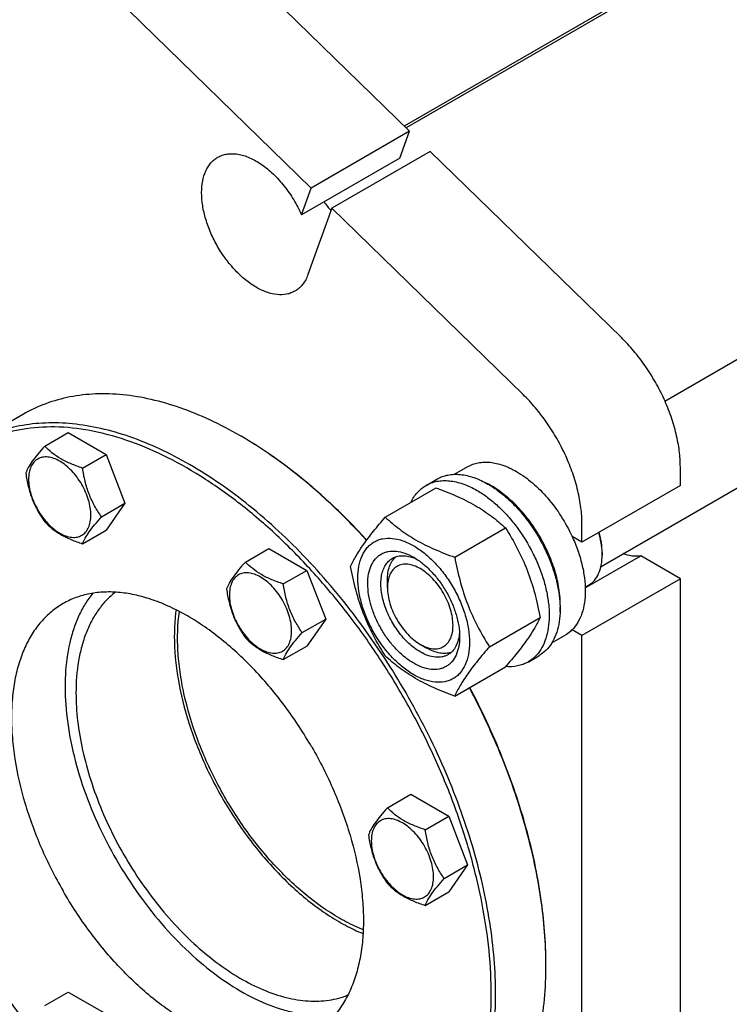
# Model space of a CAD drawing. Units: millimetres. Extents: x 0 to 6269, y -4 to 4433.
# Drawn here: x 4371 to 4600, y 2946 to 3265 of the extents above; entities that cross this region are included whole.
import ezdxf

# ---------------------------------------------------------------- set-up
doc = ezdxf.new("R2010")
doc.units = ezdxf.units.MM
doc.header["$LTSCALE"] = 344.776119
doc.layers.get('0').update_dxf_attribs({"linetype": 'CONTINUOUS'})

msp = doc.modelspace()

# ---------------------------------------------------------------- linework, layer by layer
at = {"color": 7, "linetype": 'Continuous'}
for p, q in [((4496.968, 3228.583), (4408.486, 3314.847)), ((4629.586, 3307.828), (4495.242, 3230.265)), ((4634.826, 3309.907), (4495.852, 3229.671)), ((4465.148, 3210.212), (4376.666, 3296.476)), ((4579.571, 3141.285), (4804.617, 3271.215)), ((4558.897, 3087.78), (4829.744, 3244.152)), ((4496.968, 3228.583), (4465.148, 3210.212)), ((4493.83, 3219.872), (4496.968, 3228.583)), ((4503.654, 3222.065), (4471.834, 3203.694)), ((4565.481, 3161.788), (4503.654, 3222.065)), ((4493.83, 3219.872), (4462.01, 3201.501)), ((4462.01, 3201.501), (4465.148, 3210.212)), ((4471.834, 3203.694), (4464.092, 3182.201)), ((4533.661, 3143.417), (4471.834, 3203.694)), ((4372.074, 3137.048), (4355.811, 3127.658)), ((4378.923, 3126.679), (4386.508, 3131.058)), ((4386.508, 3131.058), (4398.756, 3123.987)), ((4391.17, 3119.608), (4398.756, 3123.987)), ((4398.756, 3123.987), (4404.879, 3108.204)), ((4511.498, 3117.572), (4515.774, 3120.041)), ((4584.556, 3113.99), (4584.556, 3119.894)), ((4502.296, 3113.991), (4505.831, 3116.032)), ((4489.108, 3103.69), (4505.523, 3113.167)), ((4584.556, 3113.99), (4552.737, 3095.619)), ((4397.294, 3103.825), (4404.879, 3108.204)), ((4404.879, 3108.204), (4398.756, 3099.492)), ((4511.562, 3090.726), (4527.977, 3100.203)), ((4552.737, 3095.619), (4552.737, 3101.523)), ((4391.17, 3095.113), (4398.756, 3099.492)), ((4552.737, 3095.619), (4549.551, 3097.458)), ((4443.867, 3089.185), (4451.452, 3093.564)), ((4451.452, 3093.564), (4463.699, 3086.493)), ((4553.783, 3080.786), (4571.762, 3091.166)), ((4559.277, 3092.251), (4559.277, 3091.434)), ((4584.556, 3083.779), (4571.762, 3091.166)), ((4456.114, 3082.114), (4463.699, 3086.493)), ((4463.699, 3086.493), (4469.823, 3070.71)), ((4489.805, 3080.922), (4489.805, 3083.372)), ((4584.556, 3083.779), (4552.737, 3065.408)), ((4553.774, 3081.069), (4554.876, 3081.706)), ((4584.556, 2786.572), (4584.556, 3083.779)), ((4462.238, 3066.331), (4469.823, 3070.71)), ((4469.823, 3070.71), (4463.699, 3061.998)), ((4522.789, 3061.791), (4539.204, 3071.268)), ((4542.998, 3063.013), (4547.273, 3065.481)), ((4552.737, 3065.408), (4549.551, 3067.247)), ((4552.737, 2768.201), (4552.737, 3065.408)), ((4456.114, 3057.619), (4463.699, 3061.998)), ((4500.411, 3062.551), (4502.533, 3061.326)), ((4535.296, 3056.833), (4538.831, 3058.875)), ((4511.562, 3045.819), (4527.977, 3055.296)), ((4489.789, 3009.645), (4497.374, 3014.025)), ((4497.374, 3014.025), (4509.622, 3006.954)), ((4502.036, 3002.574), (4509.622, 3006.954)), ((4509.622, 3006.954), (4515.745, 2991.171)), ((4508.16, 2986.791), (4515.745, 2991.171)), ((4515.745, 2991.171), (4509.622, 2982.459)), ((4502.036, 2978.079), (4509.622, 2982.459)), ((4378.923, 2945.635), (4386.508, 2950.014)), ((4386.508, 2950.014), (4398.756, 2942.943))]:
    msp.add_line(p, q, dxfattribs=at)
for centre, radius, start, end in [((4501.594, 3229.416), 40.086, 216.27847, 221.43889), ((4509.41, 3089.511), 28.084, 59.97523, 64.45176), ((4538.66, 3091.432), 20.618, 0.00693, 2.27312), ((4561.612, 3084.765), 237.851, 209.98889, 217.82725)]:
    msp.add_arc(centre, radius, start, end, dxfattribs=at)
for points, knots in [([(4434.878, 3220.147), (4435.337, 3220.413), (4436.321, 3220.861), (4437.924, 3221.252), (4439.637, 3221.363), (4441.44, 3221.195), (4443.309, 3220.752), (4445.939, 3219.776), (4449.257, 3217.872), (4453.022, 3214.752), (4456.523, 3210.874), (4459.595, 3206.42), (4461.277, 3203.174), (4462.01, 3201.501)], [0, 0, 0, 0, 0.0439598, 0.0889547, 0.1359044, 0.1855327, 0.2383359, 0.2945869, 0.4174183, 0.5529606, 0.6981303, 0.8487291, 1, 1, 1, 1]), ([(4459.877, 3176.846), (4459.468, 3176.609), (4458.597, 3176.202), (4456.686, 3175.673), (4454.009, 3175.602), (4450.657, 3176.412), (4447.207, 3178.053), (4443.778, 3180.458), (4440.488, 3183.535), (4437.457, 3187.173), (4434.798, 3191.234), (4432.61, 3195.567), (4430.976, 3200.01), (4429.956, 3204.398), (4429.588, 3208.571), (4429.892, 3212.378), (4430.866, 3215.688), (4432.266, 3217.97), (4433.68, 3219.36), (4434.468, 3219.911), (4434.878, 3220.147)], [0, 0, 0, 0, 0.0225457, 0.0455164, 0.0940838, 0.1480812, 0.2084414, 0.2750068, 0.3468302, 0.4224312, 0.5, 0.5775688, 0.6531698, 0.7249932, 0.7915586, 0.8519188, 0.9059162, 0.9544836, 0.9774543, 1, 1, 1, 1]), ([(4464.092, 3182.201), (4463.684, 3181.068), (4462.851, 3179.464), (4461.259, 3177.771), (4460.351, 3177.119), (4459.877, 3176.846)], [0, 0, 0, 0, 0.5208286, 0.763371, 1, 1, 1, 1]), ([(4584.556, 3119.894), (4584.556, 3121.642), (4584.307, 3125.257), (4583.284, 3130.742), (4581.625, 3136.355), (4579.368, 3141.965), (4576.568, 3147.439), (4573.288, 3152.649), (4569.609, 3157.472), (4566.89, 3160.414), (4565.481, 3161.788)], [0, 0, 0, 0, 0.1113043, 0.2299575, 0.3545493, 0.4833311, 0.6143364, 0.7454893, 0.8747066, 1, 1, 1, 1]), ([(4442.077, 3130.113), (4438.919, 3131.936), (4432.615, 3135.236), (4423, 3139.172), (4413.556, 3141.925), (4404.373, 3143.466), (4395.535, 3143.773), (4387.129, 3142.836), (4379.243, 3140.655), (4374.37, 3138.373), (4372.074, 3137.048)], [0, 0, 0, 0, 0.1486054, 0.2894997, 0.4227227, 0.5486426, 0.6680007, 0.7819385, 0.8919874, 1, 1, 1, 1]), ([(4552.737, 3101.523), (4552.737, 3103.271), (4552.487, 3106.886), (4551.464, 3112.371), (4549.805, 3117.984), (4547.549, 3123.594), (4544.748, 3129.068), (4541.469, 3134.278), (4537.789, 3139.101), (4535.07, 3142.043), (4533.661, 3143.417)], [0, 0, 0, 0, 0.1113043, 0.2299575, 0.3545493, 0.4833311, 0.6143364, 0.7454893, 0.8747066, 1, 1, 1, 1]), ([(4494.604, 3046.133), (4491.744, 3051.086), (4485.702, 3060.743), (4475.708, 3074.421), (4464.948, 3087.067), (4453.586, 3098.487), (4441.79, 3108.511), (4429.737, 3116.987), (4417.605, 3123.788), (4405.57, 3128.809), (4393.804, 3131.968), (4382.48, 3133.205), (4373.433, 3132.59), (4366.667, 3131.09), (4361.874, 3129.498), (4357.324, 3127.429), (4353.034, 3124.893), (4349.022, 3121.899), (4344.017, 3117.27), (4338.512, 3110.313), (4335.181, 3103.963), (4333.737, 3100.593)], [0, 0, 0, 0, 0.0818578, 0.1628852, 0.2422778, 0.3192834, 0.3932308, 0.463561, 0.5298633, 0.591917, 0.6497406, 0.7036436, 0.7542721, 0.7786873, 0.8026836, 0.8264293, 0.8501022, 0.8738826, 0.8979469, 0.9475165, 1, 1, 1, 1]), ([(4495.811, 3046.83), (4491.252, 3054.727), (4483.777, 3066.145), (4472.634, 3080.304), (4463.87, 3090.164), (4454.742, 3099.222), (4445.336, 3107.393), (4435.742, 3114.598), (4426.05, 3120.77), (4416.351, 3125.847), (4406.735, 3129.783), (4397.292, 3132.536), (4388.109, 3134.076), (4379.271, 3134.384), (4370.865, 3133.446), (4362.98, 3131.265), (4358.106, 3128.983), (4355.811, 3127.658)], [0, 0, 0, 0, 0.1550095, 0.23131, 0.3061548, 0.3791051, 0.4497624, 0.5177816, 0.5828831, 0.6448687, 0.7036379, 0.7592072, 0.8117305, 0.8615169, 0.9090424, 0.9549459, 1, 1, 1, 1]), ([(4483.043, 3096.213), (4479.884, 3099.695), (4473.439, 3106.344), (4463.282, 3115.437), (4452.883, 3123.408), (4445.687, 3128.028), (4442.077, 3130.113)], [0, 0, 0, 0, 0.2642863, 0.5200107, 0.7656565, 1, 1, 1, 1]), ([(4483.102, 3096.293), (4479.964, 3099.745), (4473.564, 3106.336), (4463.478, 3115.351), (4453.156, 3123.256), (4446.014, 3127.84), (4442.43, 3129.909)], [0, 0, 0, 0, 0.2642557, 0.5199613, 0.7656136, 1, 1, 1, 1]), ([(4378.923, 3126.679), (4378.171, 3125.842), (4376.782, 3124.25), (4374.983, 3121.946), (4373.66, 3119.888), (4373.033, 3118.569), (4372.799, 3117.967)], [0, 0, 0, 0, 0.3154009, 0.592108, 0.8188794, 1, 1, 1, 1]), ([(4391.17, 3119.608), (4389.913, 3120.009), (4387.494, 3120.865), (4384.14, 3122.47), (4381.275, 3124.411), (4379.654, 3125.914), (4378.923, 3126.679)], [0, 0, 0, 0, 0.2768189, 0.5376908, 0.7779912, 1, 1, 1, 1]), ([(4393.869, 3104.355), (4393.869, 3105.151), (4393.723, 3106.809), (4393.142, 3109.309), (4392.21, 3111.842), (4390.963, 3114.312), (4389.448, 3116.627), (4387.72, 3118.7), (4385.845, 3120.454), (4383.89, 3121.825), (4381.924, 3122.76), (4380.012, 3123.222), (4378.217, 3123.176), (4376.62, 3122.597), (4375.319, 3121.503), (4374.382, 3119.971), (4373.826, 3118.085), (4373.717, 3116.712), (4373.717, 3115.99)], [0, 0, 0, 0, 0.0665867, 0.138433, 0.214058, 0.2916513, 0.3692445, 0.4448693, 0.5167151, 0.5833013, 0.6436803, 0.6976944, 0.746277, 0.7916498, 0.8370228, 0.8856058, 0.9396204, 1, 1, 1, 1]), ([(4397.294, 3103.825), (4396.5, 3104.954), (4394.994, 3107.315), (4393.178, 3111.161), (4391.907, 3115.302), (4391.38, 3118.163), (4391.17, 3119.608)], [0, 0, 0, 0, 0.242179, 0.4903486, 0.7437792, 1, 1, 1, 1]), ([(4515.774, 3120.041), (4516.29, 3120.339), (4517.387, 3120.852), (4519.161, 3121.343), (4521.052, 3121.554), (4523.775, 3121.459), (4527.393, 3120.588), (4530.141, 3119.279), (4531.524, 3118.48)], [0, 0, 0, 0, 0.1080966, 0.218231, 0.332257, 0.4517073, 0.7106002, 1, 1, 1, 1]), ([(4372.799, 3117.967), (4373.009, 3116.522), (4373.536, 3113.661), (4374.807, 3109.52), (4376.622, 3105.674), (4378.129, 3103.313), (4378.923, 3102.184)], [0, 0, 0, 0, 0.2562208, 0.5096514, 0.757821, 1, 1, 1, 1]), ([(4373.717, 3115.99), (4373.717, 3115.193), (4373.863, 3113.536), (4374.444, 3111.035), (4375.376, 3108.502), (4376.623, 3106.033), (4378.138, 3103.718), (4379.866, 3101.644), (4381.741, 3099.89), (4383.696, 3098.52), (4385.662, 3097.584), (4387.574, 3097.123), (4389.369, 3097.168), (4390.966, 3097.748), (4392.267, 3098.842), (4393.204, 3100.373), (4393.76, 3102.259), (4393.869, 3103.633), (4393.869, 3104.355)], [0, 0, 0, 0, 0.0665867, 0.138433, 0.214058, 0.2916513, 0.3692445, 0.4448693, 0.5167151, 0.5833013, 0.6436803, 0.6976944, 0.746277, 0.7916498, 0.8370228, 0.8856058, 0.9396204, 1, 1, 1, 1]), ([(4505.831, 3116.032), (4506.372, 3116.345), (4507.521, 3116.883), (4509.38, 3117.397), (4511.361, 3117.618), (4513.444, 3117.545), (4515.609, 3117.182), (4518.659, 3116.293), (4520.883, 3115.234), (4522.331, 3114.398)], [0, 0, 0, 0, 0.1080481, 0.218133, 0.3321078, 0.4515045, 0.5774648, 0.7107301, 1, 1, 1, 1]), ([(4531.524, 3118.48), (4533.369, 3117.415), (4536.993, 3114.777), (4541.848, 3109.853), (4546.152, 3104.019), (4548.518, 3099.7), (4549.551, 3097.458)], [0, 0, 0, 0, 0.2277018, 0.4757124, 0.7362473, 1, 1, 1, 1]), ([(4497.373, 3108.462), (4497.928, 3109.625), (4498.968, 3111.255), (4500.773, 3112.996), (4501.775, 3113.691), (4502.296, 3113.991)], [0, 0, 0, 0, 0.5151384, 0.7596691, 1, 1, 1, 1]), ([(4502.296, 3113.991), (4502.837, 3114.304), (4503.986, 3114.841), (4505.844, 3115.355), (4507.826, 3115.576), (4509.909, 3115.504), (4512.073, 3115.141), (4515.123, 3114.252), (4517.347, 3113.193), (4518.796, 3112.357)], [0, 0, 0, 0, 0.1080481, 0.218133, 0.3321078, 0.4515045, 0.5774648, 0.7107301, 1, 1, 1, 1]), ([(4505.523, 3113.167), (4507.752, 3112.367), (4512.058, 3110.685), (4517.164, 3108.142), (4520.877, 3105.851), (4524.219, 3103.497), (4526.528, 3101.549), (4527.977, 3100.203)], [0, 0, 0, 0, 0.2719996, 0.5306563, 0.6538421, 0.7728509, 1, 1, 1, 1]), ([(4522.331, 3114.398), (4523.517, 3113.714), (4525.872, 3112.14), (4529.208, 3109.333), (4532.396, 3106.059), (4536.386, 3101.133), (4539.761, 3095.642), (4542.396, 3089.812), (4543.942, 3085.395), (4545.026, 3081.022), (4545.625, 3076.785), (4545.728, 3072.772), (4545.328, 3069.065), (4544.43, 3065.742), (4543.043, 3062.872), (4541.187, 3060.525), (4539.645, 3059.344), (4538.831, 3058.875)], [0, 0, 0, 0, 0.0624015, 0.1287592, 0.198372, 0.2703695, 0.4173875, 0.4904333, 0.5617408, 0.6303584, 0.6954654, 0.7564313, 0.8128857, 0.8648021, 0.9125916, 0.9571797, 1, 1, 1, 1]), ([(4545.649, 3073.02), (4545.793, 3074.803), (4545.71, 3078.571), (4544.664, 3084.325), (4542.734, 3090.235), (4540.002, 3096.055), (4536.58, 3101.545), (4532.611, 3106.474), (4528.261, 3110.638), (4525.077, 3112.894), (4523.463, 3113.827)], [0, 0, 0, 0, 0.1106426, 0.2317036, 0.3606585, 0.4941791, 0.6285206, 0.7598663, 0.884666, 1, 1, 1, 1]), ([(4518.796, 3112.357), (4519.981, 3111.672), (4522.337, 3110.098), (4525.672, 3107.291), (4528.861, 3104.018), (4532.85, 3099.092), (4536.225, 3093.601), (4538.861, 3087.771), (4540.406, 3083.354), (4541.49, 3078.981), (4542.09, 3074.744), (4542.192, 3070.73), (4541.792, 3067.024), (4540.894, 3063.701), (4539.507, 3060.83), (4537.651, 3058.484), (4536.109, 3057.303), (4535.296, 3056.833)], [0, 0, 0, 0, 0.0624015, 0.1287592, 0.198372, 0.2703695, 0.4173875, 0.4904333, 0.5617408, 0.6303584, 0.6954654, 0.7564313, 0.8128857, 0.8648021, 0.9125916, 0.9571797, 1, 1, 1, 1]), ([(4391.17, 3095.113), (4391.404, 3095.715), (4392.031, 3097.034), (4393.354, 3099.092), (4395.153, 3101.396), (4396.542, 3102.988), (4397.294, 3103.825)], [0, 0, 0, 0, 0.1811206, 0.407892, 0.6845991, 1, 1, 1, 1]), ([(4477.882, 3087.718), (4478.414, 3088.868), (4479.706, 3091.331), (4482.193, 3095.144), (4485.391, 3099.325), (4487.811, 3102.193), (4489.108, 3103.69)], [0, 0, 0, 0, 0.1941908, 0.4252957, 0.6965306, 1, 1, 1, 1]), ([(4489.108, 3103.69), (4490.558, 3102.344), (4492.866, 3100.396), (4496.208, 3098.042), (4499.921, 3095.751), (4505.027, 3093.208), (4509.334, 3091.527), (4511.562, 3090.726)], [0, 0, 0, 0, 0.2271491, 0.3461579, 0.4693437, 0.7280004, 1, 1, 1, 1]), ([(4378.923, 3102.184), (4379.654, 3101.419), (4381.275, 3099.916), (4384.14, 3097.975), (4387.494, 3096.37), (4389.913, 3095.514), (4391.17, 3095.113)], [0, 0, 0, 0, 0.2220088, 0.4623092, 0.7231811, 1, 1, 1, 1]), ([(4527.977, 3100.203), (4529.338, 3098.061), (4531.93, 3093.632), (4535.149, 3086.558), (4537.573, 3079.05), (4538.714, 3073.88), (4539.204, 3071.268)], [0, 0, 0, 0, 0.2437274, 0.4921422, 0.7447939, 1, 1, 1, 1]), ([(4480.223, 3084.004), (4480.223, 3085.299), (4480.419, 3087.761), (4481.415, 3091.142), (4482.845, 3093.475), (4484.291, 3094.896), (4485.494, 3095.736), (4486.823, 3096.358), (4488.776, 3096.899), (4491.512, 3096.972), (4494.938, 3096.143), (4498.464, 3094.466), (4501.969, 3092.009), (4505.331, 3088.863), (4508.428, 3085.146), (4511.146, 3080.996), (4513.381, 3076.567), (4515.052, 3072.026), (4516.095, 3067.543), (4516.356, 3064.571), (4516.356, 3063.143)], [0, 0, 0, 0, 0.0603605, 0.1143581, 0.1629258, 0.1858965, 0.2084422, 0.2309879, 0.2539585, 0.3025258, 0.3565229, 0.4168828, 0.483448, 0.5552712, 0.630872, 0.7084408, 0.7860096, 0.8616107, 0.9334343, 1, 1, 1, 1]), ([(4549.551, 3097.458), (4550.228, 3095.991), (4551.429, 3093.041), (4552.769, 3088.562), (4553.595, 3084.182), (4553.888, 3080.007), (4553.637, 3076.134), (4552.845, 3072.652), (4551.52, 3069.644), (4550.254, 3067.96), (4549.551, 3067.247)], [0, 0, 0, 0, 0.1521776, 0.2994334, 0.4396386, 0.5710755, 0.6926133, 0.8039216, 0.905719, 1, 1, 1, 1]), ([(4559.261, 3092.249), (4559.219, 3093.312), (4558.971, 3095.504), (4558.457, 3097.646), (4558.134, 3098.734)], [0, 0, 0, 0, 0.4838708, 1, 1, 1, 1]), ([(4559.277, 3092.251), (4559.277, 3093.321), (4559.092, 3095.545), (4558.611, 3097.721), (4558.297, 3098.829)], [0, 0, 0, 0, 0.4816989, 1, 1, 1, 1]), ([(4498.29, 3056.427), (4497.273, 3057.014), (4495.265, 3058.421), (4492.502, 3061.006), (4489.956, 3064.061), (4487.723, 3067.472), (4485.885, 3071.112), (4484.512, 3074.845), (4483.655, 3078.531), (4483.347, 3082.035), (4483.602, 3085.234), (4484.42, 3088.014), (4485.596, 3089.931), (4486.784, 3091.099), (4487.772, 3091.789), (4488.865, 3092.301), (4490.47, 3092.745), (4492.719, 3092.805), (4495.535, 3092.124), (4497.368, 3091.252), (4498.29, 3090.72)], [0, 0, 0, 0, 0.066565, 0.1383882, 0.2139891, 0.2915579, 0.3691267, 0.4447278, 0.5165514, 0.5831171, 0.6434776, 0.6974752, 0.7460429, 0.7690136, 0.7915593, 0.814105, 0.8370756, 0.8856429, 0.93964, 1, 1, 1, 1]), ([(4489.805, 3083.372), (4489.805, 3084.153), (4489.907, 3085.65), (4490.418, 3087.742), (4491.272, 3089.523), (4492.086, 3090.491), (4492.534, 3090.89)], [0, 0, 0, 0, 0.2851755, 0.544816, 0.7811357, 1, 1, 1, 1]), ([(4491.411, 3090.386), (4491.943, 3090.694), (4493.145, 3091.156), (4495.139, 3091.303), (4497.275, 3090.931), (4498.68, 3090.381), (4499.389, 3090.037)], [0, 0, 0, 0, 0.2222736, 0.457425, 0.7150157, 1, 1, 1, 1]), ([(4498.29, 3090.72), (4499.306, 3090.133), (4501.314, 3088.725), (4504.077, 3086.141), (4506.623, 3083.085), (4508.856, 3079.674), (4510.694, 3076.034), (4512.067, 3072.302), (4512.924, 3068.617), (4513.139, 3066.174), (4513.139, 3065)], [0, 0, 0, 0, 0.1141537, 0.2373247, 0.3669741, 0.4999983, 0.6330226, 0.7626727, 0.8858448, 1, 1, 1, 1]), ([(4511.562, 3090.726), (4512.052, 3088.115), (4513.193, 3082.945), (4515.617, 3075.436), (4518.836, 3068.362), (4521.428, 3063.933), (4522.789, 3061.791)], [0, 0, 0, 0, 0.2552061, 0.5078578, 0.7562726, 1, 1, 1, 1]), ([(4554.876, 3081.706), (4555.225, 3081.907), (4555.895, 3082.375), (4557.096, 3083.557), (4558.286, 3085.497), (4559.114, 3088.309), (4559.277, 3090.357), (4559.277, 3091.434)], [0, 0, 0, 0, 0.1081626, 0.2183643, 0.4513669, 0.7104201, 1, 1, 1, 1]), ([(4571.762, 3091.166), (4570.855, 3091.016), (4568.877, 3091.019), (4566.981, 3091.53), (4566.021, 3091.891)], [0, 0, 0, 0, 0.4726553, 1, 1, 1, 1]), ([(4443.867, 3089.185), (4443.115, 3088.348), (4441.726, 3086.756), (4439.927, 3084.451), (4438.604, 3082.393), (4437.976, 3081.075), (4437.743, 3080.472)], [0, 0, 0, 0, 0.3154009, 0.592108, 0.8188794, 1, 1, 1, 1]), ([(4456.114, 3082.114), (4454.857, 3082.514), (4452.438, 3083.37), (4449.084, 3084.975), (4446.219, 3086.916), (4444.598, 3088.42), (4443.867, 3089.185)], [0, 0, 0, 0, 0.2768189, 0.5376908, 0.7779912, 1, 1, 1, 1]), ([(4489.108, 3058.782), (4487.748, 3060.924), (4485.156, 3065.354), (4481.936, 3072.427), (4479.512, 3079.936), (4478.371, 3085.106), (4477.882, 3087.718)], [0, 0, 0, 0, 0.2437274, 0.4921422, 0.7447939, 1, 1, 1, 1]), ([(4500.411, 3060.101), (4499.079, 3060.87), (4496.492, 3062.86), (4493.182, 3066.626), (4490.457, 3071.059), (4488.543, 3075.793), (4487.726, 3079.797), (4487.649, 3082.806), (4487.867, 3084.828), (4488.357, 3086.641), (4489.114, 3088.206), (4490.126, 3089.486), (4490.967, 3090.13), (4491.411, 3090.386)], [0, 0, 0, 0, 0.1286453, 0.2702003, 0.417317, 0.5616254, 0.6952611, 0.7562679, 0.8127602, 0.8647114, 0.912533, 0.957151, 1, 1, 1, 1]), ([(4500.411, 3087.045), (4499.753, 3087.426), (4498.443, 3088.048), (4496.431, 3088.534), (4494.542, 3088.486), (4492.861, 3087.876), (4491.492, 3086.725), (4490.505, 3085.113), (4489.92, 3083.127), (4489.805, 3081.682), (4489.805, 3080.922)], [0, 0, 0, 0, 0.1448862, 0.2745134, 0.3911058, 0.4999947, 0.6088832, 0.7254744, 0.8551, 1, 1, 1, 1]), ([(4458.813, 3066.86), (4458.813, 3067.657), (4458.667, 3069.314), (4458.086, 3071.815), (4457.154, 3074.348), (4455.907, 3076.818), (4454.391, 3079.133), (4452.664, 3081.206), (4450.789, 3082.96), (4448.834, 3084.33), (4446.868, 3085.266), (4444.956, 3085.727), (4443.161, 3085.682), (4441.563, 3085.102), (4440.263, 3084.009), (4439.326, 3082.477), (4438.77, 3080.591), (4438.66, 3079.218), (4438.66, 3078.495)], [0, 0, 0, 0, 0.0665867, 0.138433, 0.214058, 0.2916513, 0.3692445, 0.4448693, 0.5167151, 0.5833013, 0.6436803, 0.6976944, 0.746277, 0.7916498, 0.8370228, 0.8856058, 0.9396204, 1, 1, 1, 1]), ([(4500.411, 3062.55), (4501.069, 3062.17), (4502.379, 3061.548), (4504.391, 3061.062), (4506.28, 3061.11), (4507.962, 3061.72), (4509.33, 3062.871), (4510.317, 3064.483), (4510.902, 3066.469), (4511.084, 3068.754), (4510.864, 3071.257), (4510.251, 3073.89), (4509.271, 3076.556), (4507.958, 3079.155), (4506.363, 3081.592), (4504.544, 3083.774), (4502.571, 3085.62), (4501.137, 3086.626), (4500.411, 3087.045)], [0, 0, 0, 0, 0.0603725, 0.1143865, 0.162969, 0.2083418, 0.2537146, 0.3022975, 0.3563121, 0.4166915, 0.4832781, 0.5551242, 0.6307491, 0.7083423, 0.7859353, 0.86156, 0.9334057, 1, 1, 1, 1]), ([(4462.238, 3066.331), (4461.444, 3067.46), (4459.937, 3069.821), (4458.122, 3073.666), (4456.851, 3077.807), (4456.324, 3080.669), (4456.114, 3082.114)], [0, 0, 0, 0, 0.242179, 0.4903486, 0.7437792, 1, 1, 1, 1]), ([(4516.356, 3063.143), (4516.356, 3061.848), (4516.16, 3059.385), (4515.164, 3056.004), (4513.734, 3053.671), (4512.289, 3052.25), (4511.086, 3051.41), (4509.757, 3050.788), (4507.803, 3050.247), (4505.068, 3050.175), (4501.641, 3051.003), (4498.116, 3052.68), (4494.611, 3055.138), (4491.248, 3058.283), (4488.151, 3062), (4485.434, 3066.151), (4483.198, 3070.579), (4481.527, 3075.12), (4480.485, 3079.604), (4480.223, 3082.576), (4480.223, 3084.004)], [0, 0, 0, 0, 0.0603605, 0.1143581, 0.1629258, 0.1858965, 0.2084422, 0.2309879, 0.2539585, 0.3025258, 0.3565229, 0.4168828, 0.483448, 0.5552712, 0.630872, 0.7084408, 0.7860096, 0.8616107, 0.9334343, 1, 1, 1, 1]), ([(4489.805, 3080.922), (4489.805, 3080.083), (4489.958, 3078.339), (4490.57, 3075.707), (4491.551, 3073.041), (4492.864, 3070.441), (4494.459, 3068.004), (4496.277, 3065.822), (4498.251, 3063.976), (4499.685, 3062.97), (4500.411, 3062.55)], [0, 0, 0, 0, 0.1141518, 0.237321, 0.3669689, 0.4999916, 0.6330146, 0.762663, 0.885833, 1, 1, 1, 1]), ([(4465.354, 3029.245), (4462.732, 3033.786), (4457.046, 3042.471), (4447.29, 3054.18), (4438.303, 3062.587), (4430.814, 3068.212), (4425.241, 3071.76), (4419.664, 3074.68), (4414.135, 3076.943), (4408.705, 3078.526), (4403.425, 3079.412), (4398.344, 3079.588), (4393.51, 3079.049), (4388.976, 3077.796), (4386.174, 3076.483), (4384.854, 3075.721)], [0, 0, 0, 0, 0.1550324, 0.3061319, 0.4496811, 0.5177103, 0.5828215, 0.6448162, 0.7035941, 0.7591717, 0.8117027, 0.8614964, 0.9090289, 0.9549392, 1, 1, 1, 1]), ([(4394.459, 3079.089), (4393.579, 3078.007), (4391.934, 3075.673), (4389.877, 3071.811), (4388.199, 3067.554), (4386.441, 3061.241), (4385.316, 3052.494), (4385.612, 3041.251), (4387.503, 3029.311), (4390.933, 3017.005), (4395.806, 3004.674), (4399.915, 2996.688), (4402.178, 2992.769)], [0, 0, 0, 0, 0.0458385, 0.0935795, 0.143562, 0.1960217, 0.3087351, 0.4319573, 0.5647089, 0.7052272, 0.8512068, 1, 1, 1, 1]), ([(4401.763, 3079.428), (4400.739, 3078.629), (4398.782, 3076.846), (4396.223, 3073.726), (4394.03, 3070.159), (4392.217, 3066.177), (4390.797, 3061.809), (4389.407, 3055.363), (4389.041, 3050.285), (4389.041, 3046.83)], [0, 0, 0, 0, 0.1077428, 0.2184871, 0.3335427, 0.4539537, 0.5804775, 0.713592, 1, 1, 1, 1]), ([(4437.743, 3080.472), (4437.953, 3079.027), (4438.479, 3076.166), (4439.751, 3072.025), (4441.566, 3068.179), (4443.073, 3065.819), (4443.867, 3064.689)], [0, 0, 0, 0, 0.2562208, 0.5096514, 0.757821, 1, 1, 1, 1]), ([(4438.66, 3078.495), (4438.66, 3077.699), (4438.806, 3076.041), (4439.388, 3073.541), (4440.32, 3071.008), (4441.567, 3068.538), (4443.082, 3066.223), (4444.81, 3064.15), (4446.685, 3062.396), (4448.64, 3061.025), (4450.606, 3060.09), (4452.518, 3059.628), (4454.313, 3059.674), (4455.91, 3060.253), (4457.211, 3061.347), (4458.148, 3062.879), (4458.704, 3064.765), (4458.813, 3066.138), (4458.813, 3066.86)], [0, 0, 0, 0, 0.0665867, 0.138433, 0.214058, 0.2916513, 0.3692445, 0.4448693, 0.5167151, 0.5833013, 0.6436803, 0.6976944, 0.746277, 0.7916498, 0.8370228, 0.8856058, 0.9396204, 1, 1, 1, 1]), ([(4384.854, 3075.721), (4383.534, 3074.959), (4380.996, 3073.189), (4377.643, 3069.889), (4374.76, 3065.972), (4372.372, 3061.483), (4370.499, 3056.467), (4369.155, 3050.974), (4368.35, 3045.054), (4368.09, 3038.764), (4368.377, 3032.163), (4369.503, 3022.866), (4372.292, 3010.879), (4377.553, 2996.574), (4382.232, 2987.308), (4384.853, 2982.767)], [0, 0, 0, 0, 0.0450607, 0.0909708, 0.1385033, 0.188297, 0.240828, 0.2964057, 0.3551836, 0.4171784, 0.4822897, 0.550319, 0.6938684, 0.8449678, 1, 1, 1, 1]), ([(4421.413, 3073.727), (4421.32, 3073.041), (4420.99, 3070.211), (4420.861, 3067.358), (4420.861, 3065.201)], [0, 0, 0, 0, 0.2428631, 1, 1, 1, 1]), ([(4474.247, 2973.958), (4470.313, 2976.23), (4462.562, 2981.761), (4452.025, 2992.003), (4442.478, 3004.135), (4434.351, 3017.616), (4428.003, 3031.843), (4424.37, 3043.996), (4422.636, 3053.546), (4421.742, 3062.413), (4421.909, 3068.982), (4422.494, 3073.172)], [0, 0, 0, 0, 0.1162056, 0.2421776, 0.3747203, 0.5099636, 0.6437804, 0.7721782, 0.8332769, 0.8917979, 1, 1, 1, 1]), ([(4539.204, 3071.268), (4538.671, 3070.117), (4537.379, 3067.654), (4534.892, 3063.842), (4531.694, 3059.661), (4529.274, 3056.793), (4527.977, 3055.296)], [0, 0, 0, 0, 0.1941908, 0.4252957, 0.6965306, 1, 1, 1, 1]), ([(4420.861, 3065.201), (4420.861, 3060.577), (4421.789, 3050.932), (4425.447, 3036.433), (4431.271, 3021.841), (4439.003, 3007.808), (4448.298, 2994.956), (4457.151, 2985.548), (4464.679, 2979.136), (4470.344, 2975.034), (4476.055, 2971.607), (4479.963, 2969.746), (4481.906, 2968.949)], [0, 0, 0, 0, 0.1161286, 0.2420013, 0.3744423, 0.5096048, 0.6433841, 0.7718052, 0.8329411, 0.8915166, 0.9472609, 1, 1, 1, 1]), ([(4456.114, 3057.619), (4456.348, 3058.221), (4456.975, 3059.539), (4458.298, 3061.597), (4460.097, 3063.902), (4461.486, 3065.494), (4462.238, 3066.331)], [0, 0, 0, 0, 0.1811206, 0.407892, 0.6845991, 1, 1, 1, 1]), ([(4513.139, 3065), (4513.139, 3063.936), (4512.978, 3061.912), (4512.159, 3059.133), (4510.984, 3057.216), (4509.796, 3056.047), (4508.807, 3055.357), (4507.715, 3054.846), (4506.109, 3054.401), (4503.861, 3054.341), (4501.045, 3055.022), (4499.211, 3055.894), (4498.29, 3056.427)], [0, 0, 0, 0, 0.1447906, 0.274318, 0.3908201, 0.4459214, 0.5000029, 0.5540843, 0.6091851, 0.7256858, 0.8552113, 1, 1, 1, 1]), ([(4513.098, 3066.298), (4513.041, 3065.512), (4512.815, 3064.018), (4512.07, 3061.982), (4510.945, 3060.327), (4509.943, 3059.517), (4509.411, 3059.209)], [0, 0, 0, 0, 0.2850045, 0.5426017, 0.7777447, 1, 1, 1, 1]), ([(4549.551, 3067.247), (4549.38, 3067.074), (4548.683, 3066.411), (4547.896, 3065.84), (4547.273, 3065.481)], [0, 0, 0, 0, 0.2529375, 1, 1, 1, 1]), ([(4443.867, 3064.689), (4444.598, 3063.925), (4446.219, 3062.421), (4449.084, 3060.48), (4452.438, 3058.875), (4454.857, 3058.019), (4456.114, 3057.619)], [0, 0, 0, 0, 0.2220088, 0.4623092, 0.7231811, 1, 1, 1, 1]), ([(4522.789, 3061.791), (4521.492, 3060.294), (4519.072, 3057.426), (4515.874, 3053.245), (4513.387, 3049.432), (4512.095, 3046.969), (4511.562, 3045.819)], [0, 0, 0, 0, 0.3034694, 0.5747043, 0.8058092, 1, 1, 1, 1]), ([(4511.562, 3045.819), (4509.334, 3046.619), (4505.027, 3048.301), (4499.921, 3050.844), (4496.208, 3053.135), (4492.866, 3055.489), (4490.558, 3057.437), (4489.108, 3058.782)], [0, 0, 0, 0, 0.2719996, 0.5306563, 0.6538421, 0.7728509, 1, 1, 1, 1]), ([(4509.411, 3059.209), (4509.116, 3059.039), (4508.489, 3058.746), (4507.113, 3058.365), (4505.186, 3058.314), (4502.772, 3058.897), (4501.201, 3059.645), (4500.411, 3060.101)], [0, 0, 0, 0, 0.1081633, 0.2183656, 0.4513686, 0.7104212, 1, 1, 1, 1]), ([(4510.409, 3059.931), (4509.84, 3059.742), (4508.594, 3059.521), (4506.624, 3059.672), (4504.557, 3060.275), (4503.21, 3060.935), (4502.533, 3061.326)], [0, 0, 0, 0, 0.2188614, 0.4551784, 0.7148195, 1, 1, 1, 1]), ([(4535.296, 3056.833), (4534.773, 3056.532), (4533.666, 3056.009), (4531.244, 3055.316), (4529.303, 3055.233), (4528.013, 3055.337)], [0, 0, 0, 0, 0.2402599, 0.4847519, 1, 1, 1, 1]), ([(4389.041, 3046.83), (4389.041, 3043.808), (4389.436, 3037.574), (4391.065, 3028.105), (4393.718, 3018.396), (4397.342, 3008.64), (4401.864, 2999.032), (4407.194, 2989.761), (4413.226, 2981.014), (4419.841, 2972.964), (4426.906, 2965.771), (4434.282, 2959.578), (4441.826, 2954.507), (4449.392, 2950.659), (4456.84, 2948.114), (4464.027, 2946.933), (4469.777, 2947.128), (4474.04, 2948.016), (4476.051, 2948.69), (4477.022, 2949.083)], [0, 0, 0, 0, 0.061624, 0.1270455, 0.1956274, 0.2665775, 0.3389986, 0.4119311, 0.4843949, 0.5554286, 0.6241314, 0.6897056, 0.7515061, 0.8090966, 0.8623177, 0.9113651, 0.9568678, 0.9786522, 1, 1, 1, 1]), ([(4461.335, 2879.587), (4464.976, 2879.152), (4472.141, 2878.862), (4480.918, 2880.151), (4487.429, 2882.171), (4492.028, 2884.149), (4496.369, 2886.596), (4500.436, 2889.502), (4504.212, 2892.857), (4508.893, 2897.967), (4513.95, 2905.494), (4518.54, 2915.92), (4521.687, 2927.69), (4523.356, 2940.623), (4523.532, 2954.53), (4522.218, 2969.206), (4519.435, 2984.433), (4515.226, 2999.984), (4509.654, 3015.625), (4502.805, 3031.119), (4497.463, 3041.181), (4494.604, 3046.133)], [0, 0, 0, 0, 0.0524829, 0.1020521, 0.1261162, 0.1498964, 0.1735692, 0.1973149, 0.2213112, 0.2457265, 0.2963551, 0.3502584, 0.4080822, 0.4701363, 0.5364389, 0.6067694, 0.680717, 0.7577226, 0.8371152, 0.9181425, 1, 1, 1, 1]), ([(4495.81, 2885.171), (4498.106, 2886.496), (4502.519, 2889.575), (4508.35, 2895.314), (4513.365, 2902.125), (4517.518, 2909.932), (4520.775, 2918.656), (4523.113, 2928.21), (4524.512, 2938.505), (4524.964, 2949.444), (4524.466, 2960.924), (4523.023, 2972.835), (4520.65, 2985.067), (4517.369, 2997.501), (4513.212, 3010.021), (4506.522, 3026.751), (4500.371, 3038.933), (4495.811, 3046.83)], [0, 0, 0, 0, 0.045054, 0.0909574, 0.1384828, 0.1882691, 0.2407924, 0.2963619, 0.3551311, 0.4171167, 0.4822184, 0.5502377, 0.6208951, 0.6938454, 0.7686903, 0.8449907, 1, 1, 1, 1]), ([(4541.069, 2958.651), (4541.069, 2965.83), (4539.864, 2980.734), (4535.01, 3003.276), (4527.196, 3026.215), (4520.227, 3041.179), (4516.313, 3048.561)], [0, 0, 0, 0, 0.228893, 0.4748062, 0.7335575, 1, 1, 1, 1]), ([(4541.069, 2959.059), (4541.069, 2966.21), (4539.869, 2981.056), (4535.035, 3003.511), (4527.254, 3026.36), (4520.314, 3041.266), (4516.417, 3048.621)], [0, 0, 0, 0, 0.2288954, 0.4748073, 0.7335566, 1, 1, 1, 1]), ([(4465.354, 3029.245), (4467.976, 3024.704), (4472.654, 3015.438), (4477.916, 3001.134), (4480.704, 2989.147), (4481.831, 2979.849), (4482.117, 2973.248), (4481.857, 2966.958), (4481.052, 2961.039), (4479.708, 2955.545), (4477.835, 2950.529), (4475.447, 2946.04), (4472.564, 2942.124), (4469.211, 2938.824), (4466.673, 2937.053), (4465.353, 2936.291)], [0, 0, 0, 0, 0.1550322, 0.3061316, 0.449681, 0.5177103, 0.5828216, 0.6448164, 0.7035943, 0.759172, 0.811703, 0.8614967, 0.9090292, 0.9549393, 1, 1, 1, 1]), ([(4489.789, 3009.645), (4489.037, 3008.808), (4487.648, 3007.216), (4485.849, 3004.912), (4484.526, 3002.854), (4483.899, 3001.536), (4483.665, 3000.933)], [0, 0, 0, 0, 0.3154009, 0.592108, 0.8188794, 1, 1, 1, 1]), ([(4502.036, 3002.574), (4500.779, 3002.975), (4498.36, 3003.831), (4495.006, 3005.436), (4492.141, 3007.377), (4490.52, 3008.881), (4489.789, 3009.645)], [0, 0, 0, 0, 0.2768189, 0.5376908, 0.7779912, 1, 1, 1, 1]), ([(4504.735, 2987.321), (4504.735, 2988.118), (4504.589, 2989.775), (4504.008, 2992.276), (4503.076, 2994.809), (4501.829, 2997.279), (4500.314, 2999.593), (4498.586, 3001.667), (4496.711, 3003.421), (4494.756, 3004.791), (4492.79, 3005.727), (4490.878, 3006.188), (4489.083, 3006.143), (4487.486, 3005.563), (4486.185, 3004.469), (4485.248, 3002.938), (4484.692, 3001.052), (4484.583, 2999.678), (4484.583, 2998.956)], [0, 0, 0, 0, 0.0665867, 0.138433, 0.214058, 0.2916513, 0.3692445, 0.4448693, 0.5167151, 0.5833013, 0.6436803, 0.6976944, 0.746277, 0.7916498, 0.8370228, 0.8856058, 0.9396204, 1, 1, 1, 1]), ([(4508.16, 2986.791), (4507.366, 2987.921), (4505.86, 2990.281), (4504.044, 2994.127), (4502.773, 2998.268), (4502.246, 3001.129), (4502.036, 3002.574)], [0, 0, 0, 0, 0.242179, 0.4903486, 0.7437792, 1, 1, 1, 1]), ([(4483.665, 3000.933), (4483.875, 2999.488), (4484.402, 2996.627), (4485.673, 2992.486), (4487.488, 2988.64), (4488.995, 2986.279), (4489.789, 2985.15)], [0, 0, 0, 0, 0.2562208, 0.5096514, 0.757821, 1, 1, 1, 1]), ([(4484.583, 2998.956), (4484.583, 2998.16), (4484.729, 2996.502), (4485.31, 2994.002), (4486.242, 2991.469), (4487.489, 2988.999), (4489.004, 2986.684), (4490.732, 2984.611), (4492.607, 2982.857), (4494.562, 2981.486), (4496.528, 2980.551), (4498.44, 2980.089), (4500.235, 2980.135), (4501.832, 2980.714), (4503.133, 2981.808), (4504.07, 2983.34), (4504.626, 2985.226), (4504.735, 2986.599), (4504.735, 2987.321)], [0, 0, 0, 0, 0.0665867, 0.138433, 0.214058, 0.2916513, 0.3692445, 0.4448693, 0.5167151, 0.5833013, 0.6436803, 0.6976944, 0.746277, 0.7916498, 0.8370228, 0.8856058, 0.9396204, 1, 1, 1, 1]), ([(4402.178, 2992.769), (4404.44, 2988.85), (4409.302, 2981.299), (4417.545, 2970.913), (4426.487, 2961.79), (4435.881, 2954.183), (4445.47, 2948.305), (4453.607, 2944.906), (4459.953, 2943.272), (4464.479, 2942.596), (4468.852, 2942.446), (4471.696, 2942.705), (4473.072, 2942.925)], [0, 0, 0, 0, 0.1487934, 0.2947731, 0.4352913, 0.5680427, 0.6912648, 0.803978, 0.8564378, 0.9064203, 0.9541614, 1, 1, 1, 1]), ([(4502.036, 2978.079), (4502.27, 2978.682), (4502.897, 2980), (4504.22, 2982.058), (4506.019, 2984.363), (4507.408, 2985.955), (4508.16, 2986.791)], [0, 0, 0, 0, 0.1811206, 0.407892, 0.6845991, 1, 1, 1, 1]), ([(4465.353, 2936.291), (4464.034, 2935.529), (4461.231, 2934.217), (4456.697, 2932.963), (4451.864, 2932.424), (4446.782, 2932.601), (4441.502, 2933.486), (4436.072, 2935.069), (4430.543, 2937.332), (4424.966, 2940.252), (4419.393, 2943.8), (4411.905, 2949.425), (4402.918, 2957.833), (4393.161, 2969.541), (4387.475, 2978.226), (4384.853, 2982.767)], [0, 0, 0, 0, 0.0450608, 0.0909711, 0.1385036, 0.1882973, 0.2408283, 0.2964059, 0.3551838, 0.4171785, 0.4822897, 0.5503189, 0.6938681, 0.8449676, 1, 1, 1, 1]), ([(4489.789, 2985.15), (4490.52, 2984.386), (4492.141, 2982.882), (4495.006, 2980.941), (4498.36, 2979.336), (4500.779, 2978.48), (4502.036, 2978.079)], [0, 0, 0, 0, 0.2220088, 0.4623092, 0.7231811, 1, 1, 1, 1]), ([(4481.966, 2970.163), (4481.321, 2970.424), (4478.683, 2971.551), (4476.129, 2972.872), (4474.247, 2973.958)], [0, 0, 0, 0, 0.2426517, 1, 1, 1, 1]), ([(4512.074, 2894.56), (4514.369, 2895.886), (4518.782, 2898.965), (4524.614, 2904.704), (4529.629, 2911.515), (4533.781, 2919.322), (4537.039, 2928.046), (4539.376, 2937.601), (4540.776, 2947.896), (4541.07, 2955.005), (4541.069, 2958.651)], [0, 0, 0, 0, 0.1080126, 0.2180615, 0.3319993, 0.4513574, 0.5772773, 0.7105003, 0.8513946, 1, 1, 1, 1])]:
    msp.add_open_spline(points, degree=3, knots=knots, dxfattribs=at)

doc.saveas('drawing.dxf')
